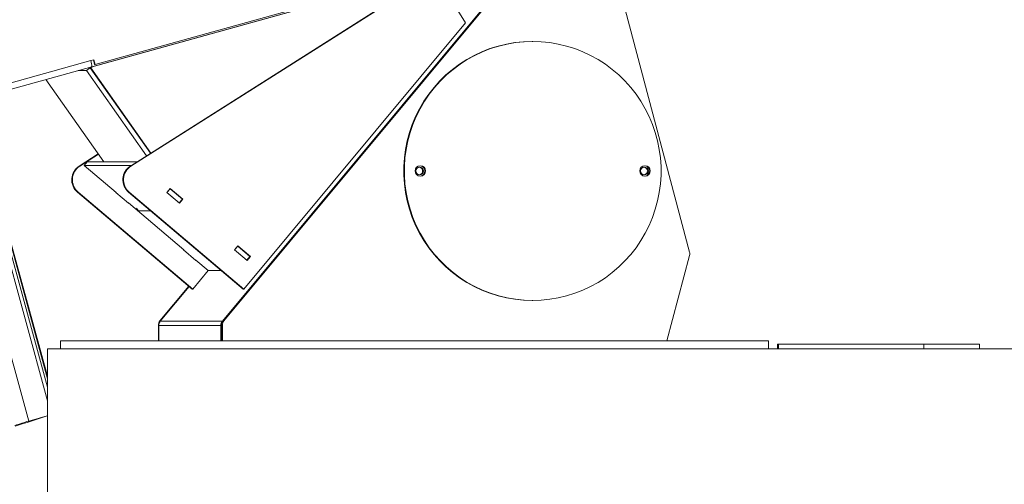
# Model space of a CAD drawing. Units: inches. Extents: x -5870086 to 5698230, y -43901 to 32324.
# Drawn here: x -105718 to -105109, y -31042 to -30755 of the extents above; entities that cross this region are included whole.
import ezdxf

# ---------------------------------------------------------------- set-up
doc = ezdxf.new("R2010")
doc.units = ezdxf.units.IN
doc.header["$MEASUREMENT"] = 0

msp = doc.modelspace()

# ---------------------------------------------------------------- linework, layer by layer
at = {"color": 7, "linetype": 'Continuous', "lineweight": 15, "ltscale": 25}
for p, q in [((-105592.47, -30940.69), (-105390.2, -30697.86)), ((-105591.86, -30940.69), (-105389.6, -30697.86)), ((-105355.13, -30704.96), (-105303.76, -30898.08)), ((-105592.77, -30940.88), (-105407.8, -30718.82)), ((-105673.51, -30783.67), (-105464.05, -30725.48)), ((-105673.26, -30783.7), (-105463.69, -30725.48)), ((-105464.73, -30724.79), (-105671.43, -30782.2)), ((-105649.64, -30844.97), (-105461.72, -30726.02)), ((-105649.28, -30844.97), (-105461.35, -30726.02)), ((-105442.36, -30756.47), (-105461.35, -30726.02)), ((-105579.45, -30921.05), (-105442.36, -30756.47)), ((-105400.84, -30767.99), (-105401.2, -30767.99)), ((-105672.22, -30779.31), (-105674.14, -30779.84)), ((-105671.79, -30782.2), (-105672.56, -30779.4)), ((-105671.43, -30782.2), (-105672.22, -30779.31)), ((-105671.43, -30782.2), (-105671.79, -30782.2)), ((-105947.9, -30859.9), (-105673.55, -30783.7)), ((-105681.9, -30786.02), (-105676.86, -30786.02)), ((-105676.86, -30786.02), (-105674.43, -30784.28)), ((-105676.86, -30786.02), (-105639.69, -30838.67)), ((-105675.64, -30784.28), (-105674.43, -30784.28)), ((-105674.43, -30784.28), (-105673.67, -30783.73)), ((-105674.07, -30784.28), (-105674.43, -30784.28)), ((-105637.17, -30837.08), (-105674.43, -30784.28)), ((-105674.07, -30784.28), (-105673.26, -30783.7)), ((-105636.92, -30836.92), (-105674.07, -30784.28)), ((-105673.26, -30783.7), (-105673.56, -30783.7)), ((-105701.92, -30791.58), (-105666.09, -30842.34)), ((-105681.26, -30844.97), (-105669.49, -30837.52)), ((-105669.38, -30837.68), (-105680.9, -30844.97)), ((-105676.39, -30842.34), (-105678.3, -30844.64)), ((-105676.39, -30842.34), (-105645.49, -30842.34)), ((-105680.9, -30844.97), (-105681.26, -30844.97)), ((-105658.53, -30861.35), (-105678.3, -30844.64)), ((-105678.3, -30844.64), (-105649.12, -30844.64)), ((-105649.64, -30844.97), (-105649.28, -30844.97)), ((-105681.99, -30861.1), (-105682.36, -30861.1)), ((-105611.43, -30921.05), (-105682.36, -30861.1)), ((-105681.99, -30861.1), (-105611.07, -30921.05)), ((-105658.6, -30861.29), (-105658.67, -30861.37)), ((-105658.67, -30861.37), (-105650.91, -30867.92)), ((-105658.53, -30861.35), (-105658.66, -30861.35)), ((-105650.74, -30861.1), (-105650.38, -30861.1)), ((-105579.81, -30921.05), (-105650.74, -30861.1)), ((-105650.38, -30861.1), (-105579.45, -30921.05)), ((-105625.01, -30858.91), (-105627.05, -30861.37)), ((-105627.05, -30861.37), (-105619.3, -30867.92)), ((-105627.03, -30861.35), (-105627.04, -30861.35)), ((-105625.12, -30859.06), (-105627.03, -30861.35)), ((-105619.43, -30867.78), (-105627.03, -30861.35)), ((-105625.12, -30859.06), (-105625.13, -30859.06)), ((-105617.51, -30865.48), (-105625.12, -30859.06)), ((-105617.25, -30865.47), (-105625.01, -30858.91)), ((-105651.08, -30867.78), (-105650.92, -30867.78)), ((-105616.7, -30896.71), (-105650.92, -30867.78)), ((-105650.91, -30867.92), (-105650.85, -30867.85)), ((-105619.46, -30867.78), (-105619.43, -30867.78)), ((-105617.51, -30865.48), (-105619.43, -30867.78)), ((-105619.3, -30867.92), (-105617.25, -30865.47)), ((-105617.53, -30865.47), (-105617.25, -30865.47)), ((-105645.8, -30871.08), (-105644.64, -30872.73)), ((-105644.6, -30872.74), (-105644.64, -30872.73)), ((-105636.96, -30872.74), (-105644.6, -30872.74)), ((-105742.63, -30892.61), (-105712.55, -31002.5)), ((-105700.9, -30990.05), (-105728.64, -30888.72)), ((-105700.9, -30981.58), (-105726.55, -30887.89)), ((-105700.9, -30976.49), (-105725.32, -30887.29)), ((-105700.9, -30974.83), (-105724.96, -30886.93)), ((-105616.78, -30896.64), (-105616.84, -30896.72)), ((-105616.84, -30896.72), (-105609.09, -30903.28)), ((-105616.7, -30896.71), (-105616.83, -30896.71)), ((-105583.19, -30894.27), (-105585.23, -30896.72)), ((-105585.23, -30896.72), (-105577.47, -30903.28)), ((-105585.21, -30896.71), (-105585.22, -30896.71)), ((-105583.29, -30894.41), (-105585.21, -30896.71)), ((-105577.6, -30903.14), (-105585.21, -30896.71)), ((-105583.29, -30894.41), (-105583.3, -30894.41)), ((-105575.69, -30900.84), (-105583.29, -30894.41)), ((-105575.43, -30900.82), (-105583.19, -30894.27)), ((-105609.25, -30903.14), (-105609.1, -30903.14)), ((-105601.49, -30909.56), (-105609.1, -30903.14)), ((-105609.09, -30903.28), (-105609.02, -30903.2)), ((-105577.64, -30903.14), (-105577.6, -30903.14)), ((-105575.69, -30900.84), (-105577.6, -30903.14)), ((-105577.47, -30903.28), (-105575.43, -30900.82)), ((-105575.7, -30900.82), (-105575.43, -30900.82)), ((-105303.76, -30900.15), (-105317.82, -30952.99)), ((-105611.07, -30921.05), (-105601.49, -30909.56)), ((-105593.41, -30909.56), (-105601.49, -30909.56)), ((-105631.44, -30940.69), (-105613.58, -30919.24)), ((-105631.14, -30940.88), (-105613.3, -30919.47)), ((-105611.07, -30921.05), (-105611.43, -30921.05)), ((-105579.81, -30921.05), (-105579.45, -30921.05)), ((-105401.2, -30927.99), (-105400.84, -30927.99)), ((-105631.14, -30940.88), (-105592.77, -30940.88)), ((-105592.47, -30940.69), (-105591.86, -30940.69)), ((-105632.37, -30943.26), (-105632.37, -30952.99)), ((-105632.07, -30943.45), (-105593.69, -30943.45)), ((-105632.07, -30952.99), (-105632.07, -30943.45)), ((-105593.69, -30952.99), (-105593.69, -30943.45)), ((-105592.79, -30943.26), (-105593.4, -30943.26)), ((-105593.4, -30943.26), (-105593.4, -30952.99)), ((-105592.79, -30943.26), (-105592.79, -30952.99)), ((-105692.9, -30952.99), (-105692.9, -30957.99)), ((-105692.9, -30952.99), (-105447.48, -30952.99)), ((-105447.48, -30952.99), (-105254.9, -30952.99)), ((-105254.9, -30957.99), (-105254.9, -30952.99)), ((-105700.9, -30957.99), (-105093.9, -30957.99)), ((-105700.9, -31057.99), (-105700.9, -30957.99)), ((-105249.4, -30954.99), (-105249.4, -30957.99)), ((-105249.4, -30954.99), (-105248.9, -30954.99)), ((-105248.9, -30954.99), (-105248.9, -30957.99)), ((-105248.9, -30954.99), (-105158.9, -30954.99)), ((-105158.9, -30954.99), (-105158.9, -30957.99)), ((-105158.9, -30954.99), (-105124.4, -30954.99)), ((-105124.4, -30954.99), (-105124.4, -30957.99)), ((-105712.55, -31002.5), (-105701.05, -30999.31)), ((-105700.9, -30999.27), (-105701.05, -30999.31))]:
    msp.add_line(p, q, dxfattribs=at)
at = {"color": 8, "linetype": 'Continuous', "lineweight": 15, "ltscale": 25}
for p, q in [((-105674.14, -30779.84), (-105947.9, -30855.89)), ((-105701.9, -30791.57), (-105666.06, -30842.34)), ((-105645.81, -30871.03), (-105644.6, -30872.74)), ((-105631.44, -30940.69), (-105630.98, -30940.69)), ((-105592.77, -30940.88), (-105592.67, -30940.96)), ((-105632.06, -30943.26), (-105632.37, -30943.26)), ((-105593.4, -30943.45), (-105593.69, -30943.45))]:
    msp.add_line(p, q, dxfattribs=at)
at = {"color": 7, "linetype": 'Continuous', "lineweight": 15, "ltscale": 25, "flags": 128}
for points in [[(-105401.2, -30927.99), (-105406.51, -30927.82), (-105411.79, -30927.28), (-105417.02, -30926.39), (-105422.18, -30925.15), (-105427.25, -30923.57), (-105432.21, -30921.65), (-105437.02, -30919.39), (-105441.67, -30916.83), (-105446.15, -30913.95), (-105450.42, -30910.78), (-105454.47, -30907.33), (-105458.29, -30903.61), (-105461.85, -30899.64), (-105465.14, -30895.45), (-105468.14, -30891.04), (-105470.85, -30886.44), (-105473.24, -30881.67), (-105475.31, -30876.75), (-105477.05, -30871.7), (-105478.46, -30866.54), (-105479.51, -30861.3), (-105480.22, -30856), (-105480.57, -30850.67), (-105480.57, -30845.32), (-105480.22, -30839.99), (-105479.51, -30834.69), (-105478.46, -30829.45), (-105477.05, -30824.29), (-105475.31, -30819.24), (-105473.24, -30814.32), (-105470.85, -30809.55), (-105468.14, -30804.95), (-105465.14, -30800.54), (-105461.85, -30796.34), (-105458.29, -30792.38), (-105454.47, -30788.66), (-105450.42, -30785.21), (-105446.15, -30782.04), (-105441.67, -30779.16), (-105437.02, -30776.59), (-105432.21, -30774.34), (-105427.25, -30772.42), (-105422.18, -30770.84), (-105417.02, -30769.6), (-105411.79, -30768.71), (-105406.51, -30768.17), (-105401.2, -30767.99)], [(-105395.54, -30927.82), (-105400.84, -30927.99), (-105406.15, -30927.82), (-105411.43, -30927.28), (-105416.66, -30926.39), (-105421.82, -30925.15), (-105426.89, -30923.57), (-105431.84, -30921.65), (-105436.66, -30919.39), (-105441.31, -30916.83), (-105445.79, -30913.95), (-105450.06, -30910.78), (-105454.11, -30907.33), (-105457.93, -30903.61), (-105461.49, -30899.64), (-105464.78, -30895.45), (-105467.78, -30891.04), (-105470.48, -30886.44), (-105472.88, -30881.67), (-105474.95, -30876.75), (-105476.69, -30871.7), (-105478.09, -30866.54), (-105479.15, -30861.3), (-105479.86, -30856), (-105480.21, -30850.67), (-105480.21, -30845.32), (-105479.86, -30839.99), (-105479.15, -30834.69), (-105478.09, -30829.45), (-105476.69, -30824.29), (-105474.95, -30819.24), (-105472.88, -30814.32), (-105470.48, -30809.55), (-105467.78, -30804.95), (-105464.78, -30800.54), (-105461.49, -30796.34), (-105457.93, -30792.38), (-105454.11, -30788.66), (-105450.06, -30785.21), (-105445.79, -30782.04), (-105441.31, -30779.16), (-105436.66, -30776.59), (-105431.84, -30774.34), (-105426.89, -30772.42), (-105421.82, -30770.84), (-105416.66, -30769.6), (-105411.43, -30768.71), (-105406.15, -30768.17), (-105400.84, -30767.99), (-105395.54, -30768.17), (-105390.26, -30768.71), (-105385.02, -30769.6), (-105379.86, -30770.84), (-105374.79, -30772.42), (-105369.84, -30774.34), (-105365.02, -30776.59), (-105360.37, -30779.16), (-105355.9, -30782.04), (-105351.62, -30785.21), (-105347.57, -30788.66), (-105343.76, -30792.38), (-105340.2, -30796.34), (-105336.91, -30800.54), (-105333.9, -30804.95), (-105331.2, -30809.55), (-105328.8, -30814.32), (-105326.73, -30819.24), (-105324.99, -30824.29), (-105323.59, -30829.45), (-105322.53, -30834.69), (-105321.82, -30839.99), (-105321.47, -30845.32), (-105321.47, -30850.67), (-105321.82, -30856), (-105322.53, -30861.3), (-105323.59, -30866.54), (-105324.99, -30871.7), (-105326.73, -30876.75), (-105328.8, -30881.67), (-105331.2, -30886.44), (-105333.9, -30891.04), (-105336.91, -30895.45), (-105340.2, -30899.64), (-105343.76, -30903.61), (-105347.57, -30907.33), (-105351.62, -30910.78), (-105355.9, -30913.95), (-105360.37, -30916.83), (-105365.02, -30919.39), (-105369.84, -30921.65), (-105374.79, -30923.57), (-105379.86, -30925.15), (-105385.02, -30926.39), (-105390.26, -30927.28), (-105395.54, -30927.82)]]:
    msp.add_lwpolyline(points, dxfattribs=at)
at = {"color": 7, "linetype": 'Continuous', "lineweight": 15, "ltscale": 625}
for centre, radius in [((-105470.34, -30847.98), 3.24), ((-105470.68, -30848), 2.39), ((-105331.37, -30847.98), 3.24), ((-105331.7, -30848), 2.39)]:
    msp.add_circle(centre, radius, dxfattribs=at)
for centre, radius, start, end in [((-105681.97, -30783.01), 8.45, 355.33598, 22.00816), ((-105675.87, -30853.44), 10.04, 122.47397, 229.72696), ((-105675.51, -30853.44), 10.04, 122.47362, 229.72731), ((-105644.25, -30853.44), 10.04, 122.47302, 229.72725), ((-105643.89, -30853.44), 10.04, 122.47351, 229.72741), ((-105471.31, -30847.99), 2.4, 277.61181, 82.38819), ((-105470.71, -30847.99), 3.25, 273.50991, 86.49009), ((-105332.33, -30847.99), 2.4, 277.61446, 82.38554), ((-105331.73, -30847.99), 3.25, 273.50931, 86.49069), ((-105307.66, -30899.11), 4.03, 345.11414, 14.88586), ((-105628.35, -30943.26), 4.02, 140.25202, 180.01491), ((-105628.05, -30943.45), 4.02, 140.2434, 180.03149), ((-105589.68, -30943.45), 4.02, 140.2438, 180.03109), ((-105589.38, -30943.26), 4.02, 140.25202, 180.01491), ((-105588.77, -30943.26), 4.02, 140.25202, 180.01491), ((-105861.99, -30527.9), 498.12, 286.44265, 288.85064), ((-105840.62, -30616.71), 406.49, 287.09726, 288.36412)]:
    msp.add_arc(centre, radius, start, end, dxfattribs=at)

doc.saveas('drawing.dxf')
